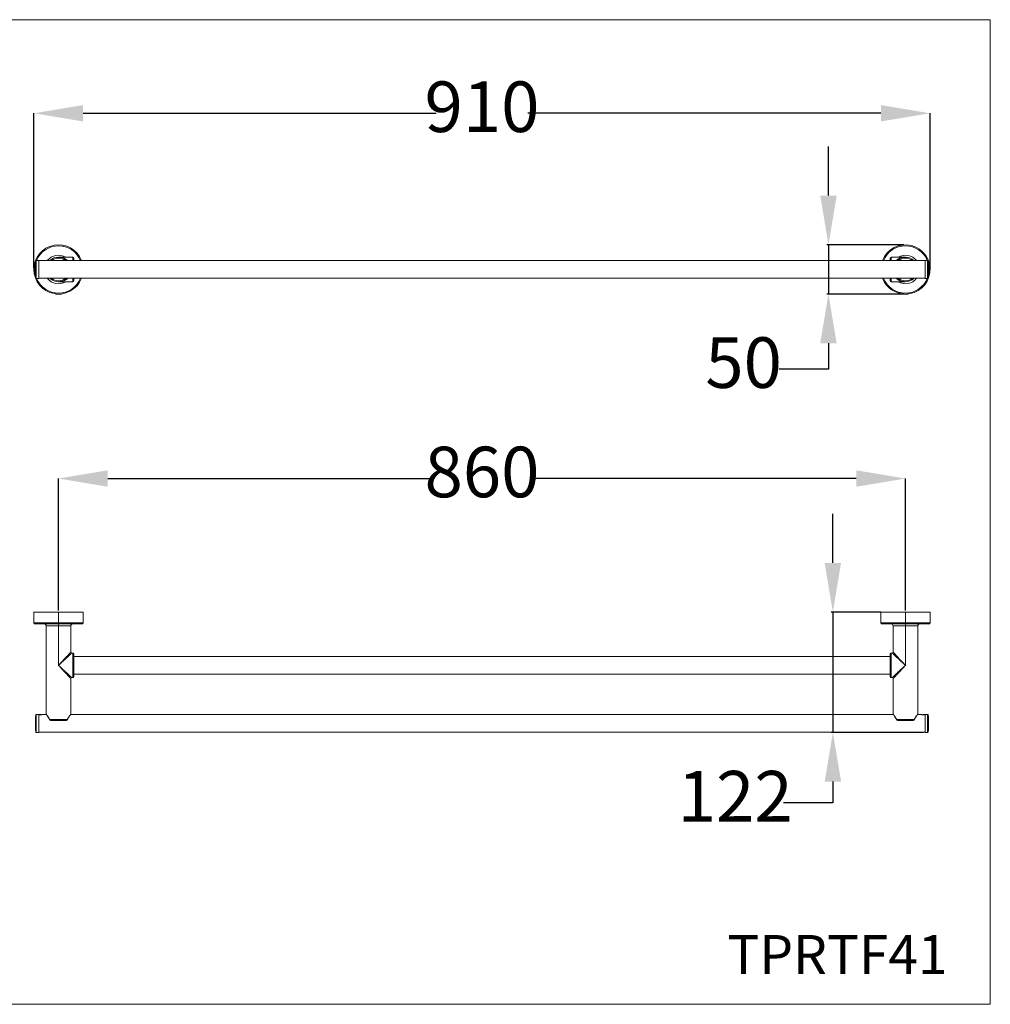
# Model space of a CAD drawing. Units: millimetres. Extents: x 0 to 80, y 0 to 40.
# Drawn here: x 40.6 to 80, y 0 to 40 of the extents above; entities that cross this region are included whole.
import ezdxf

# ---------------------------------------------------------------- set-up
doc = ezdxf.new("R2010")
doc.units = ezdxf.units.MM
doc.header["$PDSIZE"] = -1
doc.layers.add('1', color=179, linetype='Continuous')
doc.styles.add('SLDTEXTSTYLE0', font='TXT', dxfattribs={"width": 0.605})
doc.dimstyles.new('SLDDIMSTYLE0', dxfattribs={"dimtxt": 2.054655, "dimasz": 2, "dimexe": 0, "dimexo": 0.0625, "dimgap": 0.513664, "dimtad": 0, "dimtih": 1, "dimtoh": 1, "dimlfac": 25, "dimrnd": 1e-09, "dimzin": 12, "dimdsep": 46, "dimtxsty": 'SLDTEXTSTYLE0', "dimsah": 1, "dimcen": 0.09, "dimadec": 0, "dimazin": 3, "dimtfac": 1, "dimtofl": 0, "dimtmove": 0, "dimatfit": 3, "dimfxl": 1, "dimfrac": 2, "dimtolj": 1, "dimtzin": 12, "dimarcsym": 0})
doc.dimstyles.new('SLDDIMSTYLE1', dxfattribs={"dimtxt": 2.054655, "dimasz": 2, "dimexe": 0, "dimexo": 0.0625, "dimgap": 0.513664, "dimtad": 0, "dimtih": 1, "dimtoh": 1, "dimlfac": 25, "dimrnd": 1e-09, "dimzin": 12, "dimdsep": 46, "dimtxsty": 'SLDTEXTSTYLE0', "dimsah": 1, "dimcen": 0.09, "dimadec": 0, "dimazin": 3, "dimtfac": 1, "dimtmove": 0, "dimatfit": 0, "dimfxl": 1, "dimfrac": 2, "dimtolj": 1, "dimtzin": 12, "dimarcsym": 0})
doc.dimstyles.new('SLDDIMSTYLE2', dxfattribs={"dimtxt": 2.054655, "dimasz": 2, "dimexe": 0, "dimexo": 0.0625, "dimgap": 0.513664, "dimtad": 0, "dimtih": 1, "dimtoh": 1, "dimdec": 0, "dimlfac": 25, "dimrnd": 1e-09, "dimzin": 12, "dimdsep": 46, "dimtxsty": 'SLDTEXTSTYLE0', "dimsah": 1, "dimcen": 0.09, "dimadec": 0, "dimazin": 3, "dimtfac": 1, "dimtmove": 0, "dimatfit": 0, "dimfxl": 1, "dimfrac": 2, "dimtolj": 1, "dimtzin": 12, "dimarcsym": 0})

# ---------------------------------------------------------------- blocks, each defined once
blk = doc.blocks.new('*D8')
at = {"color": 0, "linetype": 'ByBlock', "lineweight": -2}
for p, q in [((41.154, 29.916), (41.154, 36.198)), ((43.154, 36.198), (57.491, 36.198)), ((75.554, 36.198), (61.216, 36.198)), ((77.554, 29.916), (77.554, 36.198))]:
    blk.add_line(p, q, dxfattribs=at)
at = {"color": 0, "linetype": 'ByBlock'}
for points in [[(41.154, 36.198), (43.154, 35.865), (43.154, 36.532)], [(77.554, 36.198), (75.554, 35.865), (75.554, 36.532)]]:
    blk.add_solid(points, dxfattribs=at)
at = {"layer": 'DEFPOINTS', "color": 0, "linetype": 'ByBlock'}
for p in [(41.154, 29.854), (77.554, 29.854)]:
    blk.add_point(p, dxfattribs=at)
at = {"color": 0, "linetype": 'ByBlock', "insert": (59.354, 36.198), "char_height": 2.0547, "attachment_point": 5, "style": 'SLDTEXTSTYLE0'}
blk.add_mtext('910', dxfattribs=at)
blk = doc.blocks.new('*D9')
at = {"color": 0, "linetype": 'ByBlock', "lineweight": -2}
for p, q in [((73.426, 32.854), (73.426, 34.854)), ((76.491, 30.854), (73.364, 30.854)), ((73.426, 30.854), (73.426, 28.854)), ((76.491, 28.854), (73.364, 28.854)), ((73.426, 26.854), (73.426, 25.802)), ((73.426, 25.802), (71.426, 25.802))]:
    blk.add_line(p, q, dxfattribs=at)
at = {"color": 0, "linetype": 'ByBlock'}
for points in [[(73.426, 30.854), (73.093, 32.854), (73.76, 32.854)], [(73.426, 28.854), (73.093, 26.854), (73.76, 26.854)]]:
    blk.add_solid(points, dxfattribs=at)
at = {"layer": 'DEFPOINTS', "color": 0, "linetype": 'ByBlock'}
for p in [(76.554, 30.854), (76.554, 28.854)]:
    blk.add_point(p, dxfattribs=at)
at = {"color": 0, "linetype": 'ByBlock', "insert": (69.98, 25.802), "char_height": 2.0547, "attachment_point": 5, "style": 'SLDTEXTSTYLE0'}
blk.add_mtext('50', dxfattribs=at)
blk = doc.blocks.new('*D6')
at = {"color": 0, "linetype": 'ByBlock', "lineweight": -2}
for p, q in [((42.154, 15.993), (42.154, 21.359)), ((44.154, 21.359), (57.286, 21.359)), ((74.554, 21.359), (61.421, 21.359)), ((76.554, 15.993), (76.554, 21.359))]:
    blk.add_line(p, q, dxfattribs=at)
at = {"color": 0, "linetype": 'ByBlock'}
for points in [[(42.154, 21.359), (44.154, 21.026), (44.154, 21.693)], [(76.554, 21.359), (74.554, 21.026), (74.554, 21.693)]]:
    blk.add_solid(points, dxfattribs=at)
at = {"layer": 'DEFPOINTS', "color": 0, "linetype": 'ByBlock'}
for p in [(42.154, 15.931), (76.554, 15.931)]:
    blk.add_point(p, dxfattribs=at)
at = {"color": 0, "linetype": 'ByBlock', "insert": (59.354, 21.359), "char_height": 2.0547, "attachment_point": 5, "style": 'SLDTEXTSTYLE0'}
blk.add_mtext('860', dxfattribs=at)
blk = doc.blocks.new('*D10')
at = {"color": 0, "linetype": 'ByBlock', "lineweight": -2}
for p, q in [((73.606, 17.931), (73.606, 19.931)), ((75.559, 15.931), (73.543, 15.931)), ((73.606, 15.931), (73.606, 11.047)), ((77.291, 11.047), (73.543, 11.047)), ((73.606, 9.047), (73.606, 8.187)), ((73.606, 8.187), (71.606, 8.187))]:
    blk.add_line(p, q, dxfattribs=at)
at = {"color": 0, "linetype": 'ByBlock'}
for points in [[(73.606, 15.931), (73.272, 17.931), (73.939, 17.931)], [(73.606, 11.047), (73.272, 9.047), (73.939, 9.047)]]:
    blk.add_solid(points, dxfattribs=at)
at = {"layer": 'DEFPOINTS', "color": 0, "linetype": 'ByBlock'}
for p in [(75.622, 15.931), (77.354, 11.047)]:
    blk.add_point(p, dxfattribs=at)
at = {"color": 0, "linetype": 'ByBlock', "insert": (69.638, 8.187), "char_height": 2.0547, "attachment_point": 5, "style": 'SLDTEXTSTYLE0'}
blk.add_mtext('122', dxfattribs=at)

msp = doc.modelspace()

# ---------------------------------------------------------------- linework, layer by layer
at = {"color": 3, "linetype": 'Continuous', "lineweight": 0}
for p, q in [((41.23231, 29.85393), (41.23231, 30.20009)), ((41.25219, 30.21793), (41.25219, 29.85393)), ((42.73353, 30.21393), (42.73353, 30.35393)), ((75.97353, 30.35393), (75.97353, 30.21393)), ((77.45487, 29.85393), (77.45487, 30.21793)), ((77.47475, 30.20009), (77.47475, 29.85393)), ((41.23231, 29.50777), (41.23231, 29.85393)), ((41.25219, 29.85393), (41.25219, 29.48993)), ((77.45487, 29.48993), (77.45487, 29.85393)), ((77.47475, 29.85393), (77.47475, 29.50777)), ((42.73353, 29.35393), (42.73353, 29.49393)), ((75.97353, 29.49393), (75.97353, 29.35393)), ((43.15353, 15.49068), (41.15353, 15.49068)), ((42.65353, 15.37068), (41.65353, 15.37068)), ((75.55353, 15.49068), (77.55353, 15.49068)), ((77.05353, 15.37068), (76.05353, 15.37068)), ((42.73353, 13.27068), (42.73353, 14.27068)), ((75.97353, 14.27068), (75.97353, 13.27068)), ((42.15353, 13.77068), (42.189, 13.80899)), ((42.15353, 13.77068), (42.19184, 13.80615)), ((42.18883, 13.73255), (42.15353, 13.77068)), ((42.15353, 13.77068), (42.19166, 13.73538)), ((76.55353, 13.77068), (76.51522, 13.80615)), ((76.55353, 13.77068), (76.51541, 13.73538)), ((76.51806, 13.80899), (76.55353, 13.77068)), ((76.55353, 13.77068), (76.51823, 13.73255)), ((41.23231, 11.06451), (41.23231, 11.75684)), ((41.25219, 11.77468), (41.25219, 11.04668)), ((77.45487, 11.04668), (77.45487, 11.77468)), ((77.47475, 11.75684), (77.47475, 11.06451)), ((41.79512, 11.57068), (42.51194, 11.57068)), ((76.19512, 11.57068), (76.91195, 11.57068))]:
    msp.add_line(p, q, dxfattribs=at)
at = {"color": 3, "linetype": 'Continuous', "lineweight": 15}
for p, q in [((41.35353, 30.21793), (41.25219, 30.21793)), ((41.35353, 30.21793), (41.35353, 29.48993)), ((77.35353, 30.21393), (41.35353, 30.21393)), ((42.73353, 30.35393), (42.15333, 30.35393)), ((42.77353, 30.21393), (42.77353, 30.31393)), ((75.93353, 30.31393), (75.93353, 30.21393)), ((76.55373, 30.35393), (75.97353, 30.35393)), ((77.45487, 30.21793), (77.35353, 30.21793)), ((77.35353, 29.48993), (77.35353, 30.21793)), ((41.25219, 29.48993), (41.35353, 29.48993)), ((41.35353, 29.49393), (77.35353, 29.49393)), ((42.15333, 29.35393), (42.73353, 29.35393)), ((42.77353, 29.39393), (42.77353, 29.49393)), ((75.93353, 29.49393), (75.93353, 29.39393)), ((75.97353, 29.35393), (76.55373, 29.35393)), ((77.35353, 29.48993), (77.45487, 29.48993)), ((42.04559, 28.85977), (42.05571, 28.85393)), ((42.25135, 28.85393), (42.05571, 28.85393)), ((42.25135, 28.85393), (42.26147, 28.85977)), ((76.44559, 28.85977), (76.45571, 28.85393)), ((76.50964, 28.85393), (76.45571, 28.85393)), ((76.65135, 28.85393), (76.50964, 28.85393)), ((76.65135, 28.85393), (76.66147, 28.85977)), ((41.15353, 15.93068), (41.15353, 15.49068)), ((41.15353, 15.93068), (43.15353, 15.93068)), ((43.15353, 15.49068), (43.15353, 15.93068)), ((75.55353, 15.93068), (75.55353, 15.49068)), ((75.55353, 15.93068), (77.55353, 15.93068)), ((77.55353, 15.49068), (77.55353, 15.93068)), ((43.11353, 15.45068), (41.19353, 15.45068)), ((41.65353, 15.37068), (41.65353, 11.78668)), ((42.65353, 14.31066), (42.65353, 15.37068)), ((77.51353, 15.45068), (75.59353, 15.45068)), ((76.05353, 15.37068), (76.05353, 14.31066)), ((77.05353, 11.78668), (77.05353, 15.37068)), ((42.73353, 14.27068), (42.69352, 14.27068)), ((42.77353, 13.31068), (42.77353, 14.23068)), ((75.93353, 14.13068), (42.77353, 14.13068)), ((75.93353, 14.23068), (75.93353, 13.31068)), ((76.01355, 14.27068), (75.97353, 14.27068)), ((42.65353, 11.78667), (42.65353, 13.23068)), ((42.69353, 13.27068), (42.73353, 13.27068)), ((42.77353, 13.41068), (75.93353, 13.41068)), ((75.97353, 13.27068), (76.01353, 13.27068)), ((76.05353, 13.23068), (76.05353, 11.78667)), ((41.45353, 11.77468), (41.25219, 11.77468)), ((41.45353, 11.76578), (41.35353, 11.76578)), ((41.35353, 11.76578), (41.35353, 11.04668)), ((41.48153, 11.75651), (41.35353, 11.75651)), ((41.45353, 11.77468), (41.45353, 11.76578)), ((41.45353, 11.76578), (41.45353, 11.75651)), ((41.66275, 11.77068), (41.48153, 11.77068)), ((41.48153, 11.75651), (41.48153, 11.77068)), ((76.06275, 11.77068), (42.64432, 11.77068)), ((77.22553, 11.77068), (77.04432, 11.77068)), ((77.22553, 11.77068), (77.22553, 11.75651)), ((77.35353, 11.75651), (77.22553, 11.75651)), ((77.45487, 11.77468), (77.25353, 11.77468)), ((77.25353, 11.76578), (77.25353, 11.77468)), ((77.35353, 11.76578), (77.25353, 11.76578)), ((77.25353, 11.75651), (77.25353, 11.76578)), ((77.35353, 11.04668), (77.35353, 11.76578)), ((42.44959, 11.53068), (41.85748, 11.53068)), ((76.84959, 11.53068), (76.25748, 11.53068)), ((41.25219, 11.04668), (41.35353, 11.04668)), ((41.35353, 11.05068), (77.35353, 11.05068)), ((77.35353, 11.04668), (77.45487, 11.04668))]:
    msp.add_line(p, q, dxfattribs=at)
at = {"color": 3, "linetype": 'Continuous', "lineweight": 0, "flags": 128}
for points in [[(41.79512, 11.57068), (41.79351, 11.56885), (41.79271, 11.56716), (41.79278, 11.56575), (41.79281, 11.56569)], [(42.51426, 11.56568), (42.51428, 11.56575), (42.51435, 11.56716), (42.51355, 11.56885), (42.51194, 11.57068)], [(76.19512, 11.57068), (76.19351, 11.56885), (76.19271, 11.56716), (76.19278, 11.56575), (76.19281, 11.56569)], [(76.91425, 11.56568), (76.91429, 11.56575), (76.91435, 11.56716), (76.91355, 11.56885), (76.91195, 11.57068)]]:
    msp.add_lwpolyline(points, dxfattribs=at)
at = {"color": 3, "linetype": 'Continuous', "lineweight": 15}
for centre, radius, start, end in [((42.15353, 29.85393), 1, 21.100196, 338.899804), ((76.55353, 29.85393), 1, 270, 158.899804), ((44.41353, 29.85393), 3.2, 173.789813, 180), ((41.25219, 30.19793), 0.02, 90, 173.789813), ((42.15353, 29.85393), 0.5, 46.05448, 133.94552), ((42.73353, 30.31393), 0.04, 0, 90), ((75.97353, 30.31393), 0.04, 90, 180), ((76.55353, 29.85393), 0.5, 46.05448, 133.94552), ((77.45487, 30.19793), 0.02, 6.210187, 90), ((74.29353, 29.85393), 3.2, 0, 6.210187), ((44.41353, 29.85393), 3.2, 180, 186.210187), ((74.29353, 29.85393), 3.2, 353.789813, 0), ((41.25219, 29.50993), 0.02, 186.210187, 270), ((42.15353, 29.85393), 0.5, 226.065884, 313.934116), ((42.73353, 29.39393), 0.04, 270, 0), ((76.55353, 29.85393), 1, 201.100196, 270), ((75.97353, 29.39393), 0.04, 180, 270), ((76.55353, 29.85393), 0.5, 226.065884, 313.934116), ((77.45487, 29.50993), 0.02, 270, 353.789813), ((41.19353, 15.49068), 0.04, 180, 270), ((41.57353, 15.37068), 0.08, 0, 90), ((42.73353, 15.37068), 0.08, 90, 180), ((43.11353, 15.49068), 0.04, 270, 0), ((75.59353, 15.49068), 0.04, 180, 270), ((75.97353, 15.37068), 0.08, 0, 90), ((77.13353, 15.37068), 0.08, 90, 180), ((77.51353, 15.49068), 0.04, 270, 360), ((42.73353, 14.23068), 0.04, 0, 90), ((75.97353, 14.23068), 0.04, 90, 180), ((42.69353, 13.23068), 0.04, 90, 180), ((42.73353, 13.31068), 0.04, 270, 0), ((75.97353, 13.31068), 0.04, 180, 270), ((76.01353, 13.23068), 0.04, 360, 90), ((44.41353, 11.41068), 3.2, 173.789813, 186.210187), ((41.25219, 11.75468), 0.02, 90, 173.789813), ((77.45487, 11.75468), 0.02, 6.210187, 90), ((74.29353, 11.41068), 3.2, 353.789813, 6.210187), ((41.25219, 11.06668), 0.02, 186.210187, 270), ((77.45487, 11.06668), 0.02, 270, 353.789813)]:
    msp.add_arc(centre, radius, start, end, dxfattribs=at)
at = {"color": 3, "linetype": 'Continuous', "lineweight": 0}
for centre, radius, start, end in [((42.15353, 29.85393), 0.96, 22.024313, 157.717926), ((76.55353, 29.85393), 0.96, 22.282074, 157.975687), ((42.15353, 29.85393), 0.58, 59.549686, 141.633486), ((76.55353, 29.85393), 0.58, 38.366514, 120.450314), ((42.15353, 29.85393), 0.96, 166.026922, 180), ((42.15353, 29.85393), 0.46, 51.50005, 128.49995), ((76.55353, 29.85393), 0.46, 51.50005, 128.49995), ((76.51682, 30.37268), 0.02005, 265.961737, 274.038263), ((76.55353, 29.85393), 0.96, 0, 13.973078), ((42.15353, 29.85393), 0.96, 180, 193.973078), ((76.55353, 29.85393), 0.96, 346.026922, 0), ((42.15353, 29.85393), 0.96, 202.282074, 337.975687), ((42.15353, 29.85393), 0.58, 218.366514, 300.450314), ((42.15353, 29.85393), 0.46, 231.50005, 308.49995), ((42.19023, 29.33518), 0.02004, 85.961798, 94.038202), ((76.55353, 29.85393), 0.96, 202.024313, 337.717926), ((76.55353, 29.85393), 0.58, 239.549686, 321.633486), ((76.55353, 29.85393), 0.46, 231.50005, 308.49995), ((42.77943, 14.39673), 0.83309, 224.869505, 225.145536), ((75.91716, 13.13431), 0.84805, 44.865084, 45.134916)]:
    msp.add_arc(centre, radius, start, end, dxfattribs=at)
for points, knots in [([(42.18883, 30.35268), (42.18936, 30.35265), (42.1903, 30.35261), (42.19124, 30.35266), (42.19166, 30.35268)], [0, 0, 0, 0, 0.55993042, 1, 1, 1, 1]), ([(42.52805, 30.21393), (42.5249, 30.21677), (42.51024, 30.23), (42.48199, 30.25151), (42.44378, 30.27633), (42.40332, 30.29788), (42.36744, 30.31347), (42.33508, 30.32507), (42.30703, 30.33358), (42.2793, 30.34042), (42.25137, 30.34585), (42.22275, 30.35015), (42.20242, 30.3518), (42.19166, 30.35268)], [0, 0, 0, 0, 0.031888689, 0.148389337, 0.272655236, 0.388909478, 0.51458294, 0.590293729, 0.671126989, 0.757089171, 0.828080595, 0.909050508, 1, 1, 1, 1]), ([(76.51541, 30.35268), (76.50723, 30.35205), (76.49153, 30.35083), (76.46904, 30.3479), (76.44859, 30.34451), (76.42805, 30.34038), (76.40712, 30.33536), (76.38551, 30.32926), (76.36504, 30.32262), (76.34022, 30.31354), (76.3116, 30.30138), (76.27907, 30.28497), (76.24762, 30.26648), (76.21734, 30.24565), (76.19446, 30.22787), (76.18216, 30.21677), (76.17901, 30.21393)], [0, 0, 0, 0, 0.06914792, 0.13268041, 0.1906, 0.24290512, 0.30785959, 0.36992537, 0.42910667, 0.48540628, 0.5867068, 0.68196481, 0.77798849, 0.87552936, 0.96811287, 1, 1, 1, 1]), ([(42.19164, 29.35518), (42.19983, 29.35581), (42.21553, 29.35703), (42.23801, 29.35996), (42.25846, 29.36334), (42.27901, 29.36748), (42.29994, 29.3725), (42.32155, 29.3786), (42.34202, 29.38524), (42.36684, 29.39432), (42.39547, 29.40648), (42.42801, 29.42289), (42.45945, 29.44138), (42.48973, 29.46221), (42.51261, 29.47999), (42.52491, 29.49109), (42.52805, 29.49393)], [0, 0, 0, 0, 0.06915743, 0.13269461, 0.19061541, 0.24291865, 0.30788138, 0.3699534, 0.42913553, 0.48542858, 0.58675009, 0.68201413, 0.77801925, 0.87555236, 0.96815295, 1, 1, 1, 1]), ([(76.17901, 29.49393), (76.18216, 29.49109), (76.19682, 29.47787), (76.22507, 29.45635), (76.26327, 29.43153), (76.30373, 29.40998), (76.33962, 29.39439), (76.37198, 29.38279), (76.40004, 29.37428), (76.42777, 29.36744), (76.4557, 29.36201), (76.48432, 29.35771), (76.50466, 29.35605), (76.51542, 29.35518)], [0, 0, 0, 0, 0.03184861, 0.14836796, 0.27260857, 0.38886163, 0.51456066, 0.59026611, 0.67110292, 0.75707565, 0.82806647, 0.90904038, 1, 1, 1, 1]), ([(76.51824, 29.35518), (76.51772, 29.3552), (76.51678, 29.35525), (76.51584, 29.3552), (76.51542, 29.35518)], [0, 0, 0, 0, 0.56004654, 1, 1, 1, 1]), ([(42.189, 13.80899), (42.19658, 13.81716), (42.21111, 13.83286), (42.23194, 13.85535), (42.25087, 13.8758), (42.2699, 13.89636), (42.28929, 13.9173), (42.30931, 13.93892), (42.32826, 13.95939), (42.34947, 13.98229), (42.37272, 14.0074), (42.39773, 14.03441), (42.42226, 14.0609), (42.44627, 14.08683), (42.46971, 14.11215), (42.49052, 14.13462), (42.50893, 14.15451), (42.52521, 14.17209), (42.54044, 14.18854), (42.55517, 14.20446), (42.56934, 14.21976), (42.58284, 14.23433), (42.59514, 14.24761), (42.6079, 14.2614), (42.62054, 14.27504), (42.63222, 14.28766), (42.64158, 14.29777), (42.64839, 14.30512), (42.65274, 14.3098), (42.65326, 14.31038), (42.65352, 14.31066)], [0, 0, 0, 0, 0.03612611, 0.06932679, 0.0996053, 0.12695921, 0.16093011, 0.19337814, 0.22430302, 0.25370842, 0.29794942, 0.3400808, 0.38011164, 0.42395119, 0.46590231, 0.50598703, 0.53884009, 0.57066071, 0.60146887, 0.63128338, 0.66364129, 0.69506153, 0.72558216, 0.75524471, 0.79753657, 0.83847092, 0.87822035, 0.91942415, 0.96005339, 1, 1, 1, 1]), ([(42.19184, 13.80615), (42.20002, 13.81372), (42.21571, 13.82826), (42.2382, 13.84908), (42.25866, 13.86802), (42.27921, 13.88704), (42.30016, 13.90644), (42.32177, 13.92646), (42.34224, 13.94541), (42.36515, 13.96662), (42.39025, 13.98987), (42.41727, 14.01488), (42.44376, 14.03941), (42.46969, 14.06342), (42.49501, 14.08686), (42.51748, 14.10766), (42.53737, 14.12608), (42.55494, 14.14235), (42.5714, 14.15758), (42.58732, 14.17232), (42.60262, 14.18649), (42.61719, 14.19999), (42.63047, 14.21228), (42.64426, 14.22505), (42.65789, 14.23768), (42.67051, 14.24937), (42.68062, 14.25872), (42.68798, 14.26554), (42.69266, 14.26988), (42.69323, 14.2704), (42.69352, 14.27066)], [0, 0, 0, 0, 0.036124666, 0.069325004, 0.099600136, 0.126963222, 0.160932897, 0.193378186, 0.224299511, 0.253714317, 0.297952511, 0.340078359, 0.380120355, 0.423954427, 0.465899227, 0.505998144, 0.538846238, 0.570661801, 0.601463173, 0.631295685, 0.663648293, 0.695062804, 0.725576205, 0.755257232, 0.797542155, 0.838468499, 0.878226019, 0.919427506, 0.960053828, 1, 1, 1, 1]), ([(76.01355, 14.27066), (76.01383, 14.2704), (76.01441, 14.26988), (76.01909, 14.26554), (76.02644, 14.25872), (76.03655, 14.24937), (76.04917, 14.23768), (76.06281, 14.22505), (76.0766, 14.21228), (76.08987, 14.19999), (76.10445, 14.18648), (76.11975, 14.17232), (76.13567, 14.15758), (76.15212, 14.14235), (76.1697, 14.12608), (76.19352, 14.10402), (76.22483, 14.07504), (76.26311, 14.03958), (76.30356, 14.00214), (76.33944, 13.96891), (76.37176, 13.93899), (76.39982, 13.913), (76.42757, 13.8873), (76.4555, 13.86145), (76.48413, 13.83495), (76.50447, 13.81611), (76.51522, 13.80615)], [0, 0, 0, 0, 0.03994807, 0.0805787, 0.12178427, 0.16153506, 0.20247064, 0.24476398, 0.27442768, 0.30494978, 0.33637123, 0.36872975, 0.39854561, 0.4293549, 0.46117692, 0.49403139, 0.55485039, 0.61989464, 0.68072438, 0.7462896, 0.78583454, 0.82808397, 0.87304043, 0.91016258, 0.9524826, 1, 1, 1, 1]), ([(76.05354, 14.31066), (76.0538, 14.31038), (76.05433, 14.3098), (76.05867, 14.30512), (76.06548, 14.29777), (76.07484, 14.28766), (76.08652, 14.27504), (76.09916, 14.2614), (76.11193, 14.24761), (76.12422, 14.23433), (76.13772, 14.21976), (76.15189, 14.20446), (76.16663, 14.18854), (76.18185, 14.17209), (76.19813, 14.15451), (76.22019, 14.13069), (76.24917, 14.09938), (76.28463, 14.0611), (76.32207, 14.02065), (76.3553, 13.98477), (76.38522, 13.95245), (76.4112, 13.92439), (76.4369, 13.89664), (76.46276, 13.86871), (76.48926, 13.84008), (76.5081, 13.81974), (76.51806, 13.80899)], [0, 0, 0, 0, 0.03994757, 0.08057526, 0.12177813, 0.16153746, 0.20246463, 0.24475153, 0.27443364, 0.30494834, 0.33636379, 0.36871729, 0.39855105, 0.42935323, 0.46116963, 0.49401916, 0.55484904, 0.61988527, 0.68072266, 0.74628289, 0.78583634, 0.82808084, 0.87303534, 0.91016575, 0.95248241, 1, 1, 1, 1]), ([(42.18883, 13.73255), (42.18936, 13.73308), (42.1903, 13.73402), (42.19124, 13.73496), (42.19166, 13.73538)], [0, 0, 0, 0, 0.55993042, 1, 1, 1, 1]), ([(42.65353, 13.23068), (42.65338, 13.23084), (42.65308, 13.23117), (42.65063, 13.23382), (42.64672, 13.23804), (42.64131, 13.24388), (42.63454, 13.25118), (42.6265, 13.25988), (42.61702, 13.27011), (42.60648, 13.2815), (42.59499, 13.2939), (42.58269, 13.30719), (42.56917, 13.32178), (42.55591, 13.3361), (42.5432, 13.34983), (42.53127, 13.36271), (42.51868, 13.37632), (42.5054, 13.39066), (42.49018, 13.4071), (42.47278, 13.42589), (42.45299, 13.44726), (42.43247, 13.46941), (42.41171, 13.49183), (42.3907, 13.51453), (42.36895, 13.53802), (42.34717, 13.56155), (42.32533, 13.58514), (42.30341, 13.60881), (42.2811, 13.6329), (42.25914, 13.65661), (42.23719, 13.68034), (42.21385, 13.70553), (42.19744, 13.72326), (42.18883, 13.73255)], [0, 0, 0, 0, 0.03014499, 0.06047783, 0.09110641, 0.12213563, 0.15180373, 0.18213663, 0.21321029, 0.24509493, 0.2747402, 0.30525214, 0.33667215, 0.36903745, 0.39278446, 0.41716892, 0.44220032, 0.46788977, 0.49424567, 0.52853196, 0.56413484, 0.60106743, 0.63688722, 0.67179151, 0.70830253, 0.74642705, 0.78016144, 0.81586333, 0.85353358, 0.88836316, 0.92174408, 0.95895695, 1, 1, 1, 1]), ([(42.69353, 13.27068), (42.69324, 13.27095), (42.69265, 13.27149), (42.68793, 13.27586), (42.68055, 13.2827), (42.67042, 13.29208), (42.65778, 13.30378), (42.64412, 13.31643), (42.63031, 13.32921), (42.61702, 13.34152), (42.60243, 13.35504), (42.58712, 13.36922), (42.5712, 13.38396), (42.55475, 13.39918), (42.53717, 13.41546), (42.51333, 13.43753), (42.48203, 13.46651), (42.44377, 13.50196), (42.40333, 13.53938), (42.36744, 13.57262), (42.33508, 13.60257), (42.30703, 13.62855), (42.2793, 13.65424), (42.25137, 13.68007), (42.22275, 13.70658), (42.20242, 13.72541), (42.19166, 13.73538)], [0, 0, 0, 0, 0.04022532, 0.08084795, 0.1221205, 0.16182036, 0.20274607, 0.24507098, 0.27472042, 0.30523546, 0.33665813, 0.36902417, 0.39881037, 0.42959552, 0.46139952, 0.49423969, 0.55510191, 0.62002085, 0.68075434, 0.74640862, 0.78596142, 0.8281903, 0.87309862, 0.91018594, 0.9524862, 1, 1, 1, 1]), ([(76.51541, 13.73538), (76.50723, 13.7278), (76.49153, 13.71326), (76.46904, 13.69243), (76.44859, 13.67351), (76.42805, 13.6545), (76.40712, 13.63511), (76.38551, 13.6151), (76.36504, 13.59614), (76.34022, 13.57317), (76.3116, 13.54667), (76.27906, 13.51655), (76.24763, 13.48744), (76.21731, 13.45936), (76.19136, 13.43534), (76.1699, 13.41546), (76.15231, 13.39918), (76.13586, 13.38396), (76.11994, 13.36922), (76.10463, 13.35504), (76.09004, 13.34152), (76.07675, 13.32921), (76.06435, 13.31773), (76.05296, 13.30718), (76.04273, 13.29771), (76.03404, 13.28967), (76.0259, 13.28213), (76.01914, 13.27586), (76.01441, 13.27149), (76.01382, 13.27095), (76.01353, 13.27068)], [0, 0, 0, 0, 0.03612436, 0.06931511, 0.09957355, 0.12689887, 0.16083248, 0.19325698, 0.22417457, 0.2535867, 0.30650827, 0.35627311, 0.40643794, 0.4573954, 0.50576302, 0.53860354, 0.5704065, 0.60118897, 0.63097286, 0.66333924, 0.6947603, 0.72527415, 0.75492044, 0.78680648, 0.8178816, 0.84821582, 0.87788506, 0.91915757, 0.95977834, 1, 1, 1, 1]), ([(76.51823, 13.73255), (76.51065, 13.72437), (76.49612, 13.70867), (76.47529, 13.68619), (76.45636, 13.66574), (76.43735, 13.6452), (76.41797, 13.62427), (76.39796, 13.60266), (76.379, 13.58219), (76.35777, 13.55925), (76.3345, 13.53412), (76.30948, 13.5071), (76.28498, 13.48063), (76.261, 13.45474), (76.23756, 13.42943), (76.21674, 13.40694), (76.19831, 13.38704), (76.18204, 13.36946), (76.16681, 13.35301), (76.15207, 13.33709), (76.13789, 13.32178), (76.12438, 13.30719), (76.11207, 13.2939), (76.10059, 13.2815), (76.09004, 13.27011), (76.08057, 13.25988), (76.07252, 13.25119), (76.06498, 13.24305), (76.05871, 13.23628), (76.05434, 13.23156), (76.0538, 13.23097), (76.05353, 13.23068)], [0, 0, 0, 0, 0.03612331, 0.06931339, 0.09957162, 0.12689723, 0.16082932, 0.19325305, 0.2241711, 0.25358402, 0.29790395, 0.34003177, 0.37997707, 0.42371404, 0.46563669, 0.50576766, 0.53860649, 0.57040817, 0.6011916, 0.63097615, 0.66334121, 0.69476137, 0.72527516, 0.75492283, 0.78680713, 0.81788126, 0.84821569, 0.87788628, 0.91915746, 0.95977784, 1, 1, 1, 1]), ([(76.51806, 13.80899), (76.51753, 13.80846), (76.51659, 13.80751), (76.51564, 13.80656), (76.51522, 13.80615)], [0, 0, 0, 0, 0.5600162, 1, 1, 1, 1]), ([(41.79512, 11.57068), (41.79021, 11.58072), (41.78027, 11.60107), (41.76401, 11.62963), (41.74736, 11.65669), (41.73091, 11.68178), (41.71523, 11.70449), (41.70045, 11.72506), (41.68705, 11.7432), (41.67545, 11.75851), (41.66649, 11.77013), (41.66001, 11.77843), (41.6568, 11.78251), (41.65528, 11.78443), (41.65465, 11.78525), (41.65415, 11.78589), (41.65379, 11.78634), (41.65357, 11.78662), (41.65355, 11.78666), (41.65353, 11.78668)], [0, 0, 0, 0, 0.08039634, 0.16296422, 0.24821866, 0.33198578, 0.4150277, 0.49777261, 0.58307843, 0.66645004, 0.74844584, 0.81901883, 0.88940136, 0.90796635, 0.92646784, 0.94491445, 0.96331422, 0.98167584, 1, 1, 1, 1]), ([(42.65353, 11.78667), (42.65325, 11.7863), (42.65268, 11.78557), (42.64812, 11.77979), (42.64108, 11.77079), (42.63161, 11.75851), (42.62001, 11.74319), (42.60661, 11.72505), (42.59182, 11.70449), (42.57615, 11.68177), (42.55983, 11.6569), (42.5433, 11.62999), (42.52703, 11.60147), (42.51694, 11.58089), (42.51194, 11.57068)], [0, 0, 0, 0, 0.08349805, 0.16758786, 0.25147132, 0.33352235, 0.41691229, 0.50219932, 0.58497136, 0.66801844, 0.75176897, 0.83498319, 0.91816485, 1, 1, 1, 1]), ([(76.19512, 11.57068), (76.19012, 11.58089), (76.18004, 11.60148), (76.16376, 11.62999), (76.14723, 11.6569), (76.13091, 11.68177), (76.11524, 11.70449), (76.10046, 11.72505), (76.08705, 11.74319), (76.07545, 11.75851), (76.06725, 11.76914), (76.06173, 11.77623), (76.0581, 11.78086), (76.05549, 11.78417), (76.05384, 11.78627), (76.05363, 11.78654), (76.05353, 11.78667)], [0, 0, 0, 0, 0.08182911, 0.16500372, 0.24820738, 0.33195246, 0.41499211, 0.49775434, 0.58303519, 0.66641607, 0.74845634, 0.79895037, 0.84908071, 0.89964863, 0.94996812, 1, 1, 1, 1]), ([(77.05353, 11.78668), (77.05325, 11.78631), (77.05268, 11.78557), (77.04812, 11.77978), (77.04109, 11.7708), (77.03161, 11.75851), (77.02001, 11.7432), (77.00661, 11.72505), (76.99183, 11.70449), (76.97615, 11.68178), (76.95971, 11.65669), (76.94305, 11.62963), (76.92679, 11.60107), (76.91685, 11.58072), (76.91195, 11.57068)], [0, 0, 0, 0, 0.083575655, 0.167539453, 0.251486199, 0.333493511, 0.416872715, 0.502182184, 0.584937626, 0.667988116, 0.75175886, 0.837022871, 0.919598227, 1, 1, 1, 1]), ([(41.79512, 11.57068), (41.79615, 11.56809), (41.79831, 11.56262), (41.80281, 11.55628), (41.80728, 11.5513), (41.81125, 11.54759), (41.81573, 11.54407), (41.82012, 11.5412), (41.82439, 11.53883), (41.82854, 11.53683), (41.83329, 11.53493), (41.83958, 11.53284), (41.84441, 11.5321), (41.8474, 11.53164)], [0, 0, 0, 0, 0.12569375, 0.26521084, 0.34040759, 0.41920903, 0.50163623, 0.58765684, 0.6465274, 0.71301764, 0.78704837, 0.86856901, 1, 1, 1, 1]), ([(42.4593, 11.53139), (42.45945, 11.53141), (42.46257, 11.53173), (42.46747, 11.53294), (42.47374, 11.5349), (42.47849, 11.53682), (42.48266, 11.53881), (42.4886, 11.54212), (42.4958, 11.54726), (42.50323, 11.55482), (42.50875, 11.56263), (42.51092, 11.56809), (42.51194, 11.57068)], [0, 0, 0, 0, 0.00664408, 0.13646365, 0.21706302, 0.29059615, 0.35695573, 0.41611042, 0.58339654, 0.73634638, 0.8750503, 1, 1, 1, 1]), ([(76.19512, 11.57068), (76.19615, 11.56809), (76.19831, 11.56263), (76.20281, 11.55629), (76.20728, 11.5513), (76.21124, 11.5476), (76.21572, 11.54408), (76.22012, 11.5412), (76.2244, 11.53882), (76.22857, 11.53681), (76.23332, 11.53492), (76.23959, 11.53284), (76.24441, 11.5321), (76.24738, 11.53165)], [0, 0, 0, 0, 0.12566219, 0.26516167, 0.34035697, 0.41914466, 0.50157614, 0.58758879, 0.64706348, 0.71380361, 0.78776005, 0.86883936, 1, 1, 1, 1]), ([(76.85932, 11.5314), (76.85949, 11.53142), (76.8626, 11.53173), (76.86751, 11.53295), (76.87377, 11.53491), (76.87853, 11.53683), (76.88268, 11.53882), (76.8886, 11.54212), (76.8958, 11.54725), (76.90322, 11.55482), (76.90875, 11.56262), (76.91092, 11.56809), (76.91195, 11.57068)], [0, 0, 0, 0, 0.00749867, 0.13634359, 0.21741834, 0.29105858, 0.35721498, 0.41578044, 0.58315917, 0.73616896, 0.8749625, 1, 1, 1, 1])]:
    msp.add_open_spline(points, degree=3, knots=knots, dxfattribs=at)
at = {"color": 3, "linetype": 'Continuous', "lineweight": 15}
for points, knots in [([(42.69353, 14.27068), (42.6885, 14.27121), (42.68076, 14.27203), (42.67145, 14.27702), (42.66504, 14.28218), (42.65988, 14.28859), (42.65489, 14.2979), (42.65406, 14.30564), (42.65353, 14.31068)], [0, 0, 0, 0, 0.23944664, 0.36835501, 0.49999617, 0.63163466, 0.76054311, 1, 1, 1, 1]), ([(76.05353, 14.31068), (76.053, 14.30564), (76.05218, 14.2979), (76.04719, 14.28859), (76.04203, 14.28218), (76.03562, 14.27702), (76.02631, 14.27203), (76.01857, 14.27121), (76.01353, 14.27068)], [0, 0, 0, 0, 0.23945689, 0.36836534, 0.50000383, 0.63164499, 0.76055336, 1, 1, 1, 1]), ([(41.65353, 11.78668), (41.65357, 11.78594), (41.65365, 11.78444), (41.65432, 11.78221), (41.65541, 11.78003), (41.6565, 11.77881), (41.65705, 11.77819)], [0, 0, 0, 0, 0.23304618, 0.48003491, 0.73732158, 1, 1, 1, 1]), ([(41.6571, 11.77812), (41.65727, 11.77788), (41.65764, 11.77739), (41.66106, 11.7729), (41.66667, 11.76551), (41.6747, 11.75486), (41.68489, 11.74114), (41.69702, 11.72445), (41.7109, 11.70486), (41.72618, 11.68248), (41.74253, 11.65738), (41.75949, 11.62959), (41.77669, 11.59926), (41.78741, 11.57693), (41.79281, 11.56568)], [0, 0, 0, 0, 0.07012933, 0.14609186, 0.2238709, 0.30335554, 0.3846121, 0.46767372, 0.55235855, 0.63875285, 0.72684664, 0.81641753, 0.9075027, 1, 1, 1, 1]), ([(42.51426, 11.56568), (42.51936, 11.57634), (42.52907, 11.5966), (42.54389, 11.62312), (42.55716, 11.64541), (42.5687, 11.66374), (42.57838, 11.67857), (42.58624, 11.69028), (42.59298, 11.70015), (42.59954, 11.70959), (42.6067, 11.71972), (42.61451, 11.73059), (42.62267, 11.74177), (42.63079, 11.75273), (42.63838, 11.76285), (42.64468, 11.77116), (42.64914, 11.77702), (42.64968, 11.77774), (42.64995, 11.77811)], [0, 0, 0, 0, 0.08739619, 0.16618588, 0.23623697, 0.29743304, 0.34974932, 0.39312908, 0.42795058, 0.46489119, 0.50857486, 0.55903332, 0.61630175, 0.68030093, 0.75097284, 0.82839845, 0.91256874, 1, 1, 1, 1]), ([(42.65001, 11.77818), (42.65056, 11.7788), (42.65165, 11.78003), (42.65274, 11.7822), (42.65341, 11.78443), (42.65349, 11.78594), (42.65353, 11.78667)], [0, 0, 0, 0, 0.26259075, 0.51986465, 0.76689732, 1, 1, 1, 1]), ([(76.05354, 11.78667), (76.05358, 11.78594), (76.05366, 11.78443), (76.05433, 11.7822), (76.05542, 11.78003), (76.0565, 11.7788), (76.05705, 11.77818)], [0, 0, 0, 0, 0.23310268, 0.48013535, 0.73740925, 1, 1, 1, 1]), ([(76.0571, 11.77812), (76.05728, 11.77788), (76.05764, 11.77739), (76.06105, 11.77292), (76.06667, 11.76552), (76.07471, 11.75484), (76.08489, 11.74114), (76.09703, 11.72444), (76.11091, 11.70484), (76.12619, 11.68246), (76.14254, 11.65737), (76.1595, 11.62956), (76.17669, 11.59924), (76.18741, 11.57692), (76.19281, 11.56568)], [0, 0, 0, 0, 0.07066984, 0.14663554, 0.22436835, 0.30379772, 0.38505098, 0.46805832, 0.55268476, 0.63905186, 0.72704747, 0.81658575, 0.9076051, 1, 1, 1, 1]), ([(76.91425, 11.56568), (76.91936, 11.57635), (76.92907, 11.59662), (76.94388, 11.62314), (76.95716, 11.64541), (76.9687, 11.66375), (76.97839, 11.67858), (76.98624, 11.6903), (76.99299, 11.70016), (76.99955, 11.7096), (77.00671, 11.71973), (77.01452, 11.7306), (77.02267, 11.74178), (77.03079, 11.75274), (77.03839, 11.76286), (77.04466, 11.77114), (77.04915, 11.77702), (77.04968, 11.77774), (77.04995, 11.7781)], [0, 0, 0, 0, 0.087475873, 0.166320787, 0.236378153, 0.297632336, 0.350011019, 0.393418326, 0.428259784, 0.465216574, 0.508929009, 0.559442689, 0.616734296, 0.680731931, 0.751430846, 0.828917457, 0.913091069, 1, 1, 1, 1]), ([(77.05002, 11.77819), (77.05057, 11.77881), (77.05165, 11.78003), (77.05274, 11.78221), (77.05341, 11.78444), (77.05349, 11.78594), (77.05353, 11.78668)], [0, 0, 0, 0, 0.26267842, 0.51996509, 0.76695382, 1, 1, 1, 1]), ([(41.79281, 11.56568), (41.79437, 11.56283), (41.79737, 11.55731), (41.80573, 11.54844), (41.81749, 11.54027), (41.83259, 11.53393), (41.84293, 11.53218), (41.84792, 11.53134)], [0, 0, 0, 0, 0.14994666, 0.2894753, 0.54551858, 0.7806151, 1, 1, 1, 1]), ([(41.8474, 11.53164), (41.8485, 11.53141), (41.85183, 11.5307), (41.85521, 11.53069), (41.85748, 11.53068)], [0, 0, 0, 0, 0.33097564, 1, 1, 1, 1]), ([(42.44959, 11.53068), (42.45086, 11.53069), (42.4541, 11.53074), (42.45734, 11.53115), (42.4593, 11.53139)], [0, 0, 0, 0, 0.39352878, 1, 1, 1, 1]), ([(42.45914, 11.53134), (42.46412, 11.53219), (42.47445, 11.53395), (42.48956, 11.54025), (42.50132, 11.54844), (42.50969, 11.5573), (42.5127, 11.56282), (42.51426, 11.56568)], [0, 0, 0, 0, 0.21908063, 0.45426261, 0.71033528, 0.85001336, 1, 1, 1, 1]), ([(76.19281, 11.56568), (76.19436, 11.56282), (76.19737, 11.5573), (76.20574, 11.54844), (76.2175, 11.54025), (76.23261, 11.53395), (76.24294, 11.53219), (76.24792, 11.53134)], [0, 0, 0, 0, 0.14998664, 0.28966472, 0.54573739, 0.78091937, 1, 1, 1, 1]), ([(76.24738, 11.53165), (76.24852, 11.53141), (76.25185, 11.5307), (76.25524, 11.53069), (76.25748, 11.53068)], [0, 0, 0, 0, 0.34008938, 1, 1, 1, 1]), ([(76.84959, 11.53068), (76.85089, 11.5307), (76.85413, 11.53074), (76.85737, 11.53115), (76.85932, 11.5314)], [0, 0, 0, 0, 0.40035741, 1, 1, 1, 1]), ([(76.85914, 11.53134), (76.86413, 11.53218), (76.87448, 11.53393), (76.88957, 11.54027), (76.90133, 11.54844), (76.90969, 11.55731), (76.9127, 11.56283), (76.91425, 11.56568)], [0, 0, 0, 0, 0.2193849, 0.45448142, 0.7105247, 0.85005334, 1, 1, 1, 1])]:
    msp.add_open_spline(points, degree=3, knots=knots, dxfattribs=at)
at = {"layer": '1', "color": 3, "lineweight": 0}
for p, q in [((0, 40), (80, 40)), ((80, 40), (80, 0)), ((42.15353, 15.93068), (42.15353, 13.77068)), ((76.55353, 15.93068), (76.55353, 13.77068)), ((0, 0), (80, 0))]:
    msp.add_line(p, q, dxfattribs=at)

# ---------------------------------------------------------------- texts
at = {"layer": '1', "color": 3, "insert": (69.32137, 2.81349), "char_height": 1.5875, "attachment_point": 1, "style": 'SLDTEXTSTYLE0'}
msp.add_mtext('TPRTF41', dxfattribs=at)

# ---------------------------------------------------------------- dimensions: what is measured, and where the dimension line sits
at = {"layer": '1', "color": 3}
for base, p1, p2, picture, middle in [((77.55353, 36.19818), (41.15353, 29.85393), (77.55353, 29.85393), '*D8', (59.35353, 36.19818)), ((76.55353, 21.35933), (42.15353, 15.93068), (76.55353, 15.93068), '*D6', (59.35353, 21.35933))]:
    dim = msp.add_linear_dim(base=base, p1=p1, p2=p2, dimstyle='SLDDIMSTYLE0', dxfattribs=at)
    dim.commit()
    dim.dimension.update_dxf_attribs({"geometry": picture, "text_midpoint": middle})
for base, p1, p2, dimstyle, picture, middle in [((73.42644, 28.85393), (76.55353, 30.85393), (76.55353, 28.85393), 'SLDDIMSTYLE1', '*D9', (69.98048, 25.80179)), ((73.6058, 11.04668), (75.62153, 15.93068), (77.35353, 11.04668), 'SLDDIMSTYLE2', '*D10', (69.63775, 8.18689))]:
    dim = msp.add_linear_dim(base=base, p1=p1, p2=p2, angle=90, dimstyle=dimstyle, dxfattribs=at)
    dim.commit()
    dim.dimension.update_dxf_attribs({"geometry": picture, "text_midpoint": middle})

doc.saveas('drawing.dxf')
